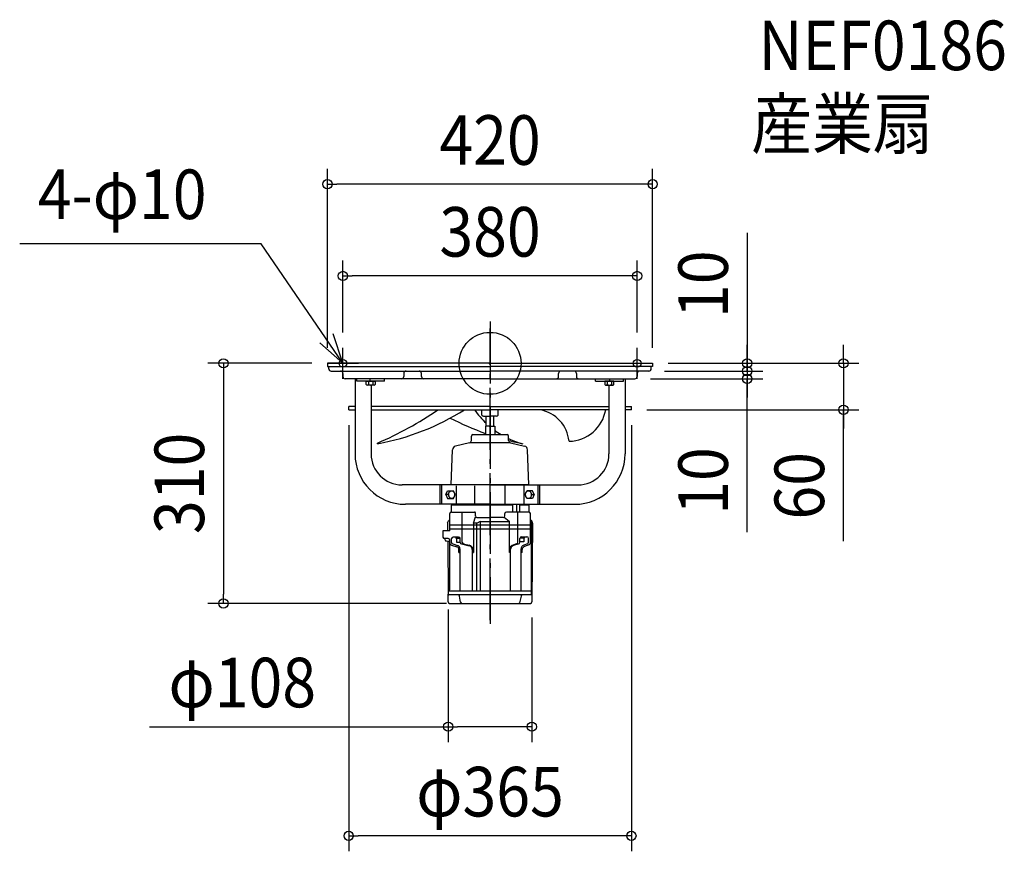
# Model space of a CAD drawing. Extents: x -607 to 664, y -630 to 444.
import ezdxf
from ezdxf.enums import TextEntityAlignment as Align

# ---------------------------------------------------------------- set-up
doc = ezdxf.new("R2010")
doc.units = 0
doc.header["$LTSCALE"] = 20
doc.header["$PDMODE"] = 3
doc.header["$PDSIZE"] = -2
doc.linetypes.add('DASHDOT', pattern=[5.5, 4, -0.6, 0.3, -0.6])
doc.layers.get('DEFPOINTS').update_dxf_attribs({"linetype": 'CONTINUOUS'})
for name, color, linetype in [('ARRANGE', 1, 'CONTINUOUS'), ('BASIS', 6, 'DASHDOT'), ('DETAIL', 5, 'CONTINUOUS'), ('ETC', 61, 'CONTINUOUS'), ('FIX', 11, 'CONTINUOUS'), ('NOTE', 4, 'CONTINUOUS'), ('OUTLINE', 3, 'CONTINUOUS'), ('SIZE', 30, 'CONTINUOUS')]:
    doc.layers.add(name, color=color, linetype=linetype)
doc.styles.get("Standard").update_dxf_attribs({"font": 'SIMPLEX.shx', "width": 0.9, "height": 64, "bigfont": 'BIGFONT.shx'})

msp = doc.modelspace()

# ---------------------------------------------------------------- linework, layer by layer
at = {"layer": 'ARRANGE', "color": 1, "linetype": 'CONTINUOUS'}
msp.add_circle((0, 0), 40, dxfattribs=at)
msp.add_point((0, 0), dxfattribs=at)
at = {"layer": 'BASIS', "color": 6, "linetype": 'DASHDOT'}
for p, q in [((0, 53.881156), (0, -336.255899)), ((0, -331.767138), (0, 44.839343))]:
    msp.add_line(p, q, dxfattribs=at)
at = {"layer": 'DEFPOINTS', "color": 30, "linetype": 'CONTINUOUS'}
for p in [(-210, 231.294889), (-190, 112.787908), (-190, 20), (190, 20), (-210, 0), (-210, 0), (210, 0), (210, 0), (210, 0), (205.200043, -10), (205.200043, -10), (332.169599, -10), (187.000092, -20), (332.169599, -20), (-182.5, -60), (182.5, -60), (182.5, -60), (456.390708, -60), (-54, -298.015031), (-344.247716, -310), (-36.261563, -310), (54, -308.024932), (-54, -469.087368), (-182.5, -609.982352)]:
    msp.add_point(p, dxfattribs=at)
at = {"layer": 'DETAIL', "color": 5, "linetype": 'CONTINUOUS'}
for p, q in [((0, 0), (-210, 0)), ((-210, 0), (-210, -4.300049)), ((0, 0), (210, 0)), ((210, 0), (210, -4.300049)), ((-210, -4.300049), (0, -4.300049)), ((-208.200043, -7), (-208.200043, -4.300049)), ((-208.200043, -7), (-208.200043, -4.300049)), ((-205.200043, -10), (0, -10)), ((210, -4.300049), (0, -4.300049)), ((205.200043, -10), (0, -10)), ((208.200043, -7), (208.200043, -4.300049)), ((-190.000092, -13), (-190.000092, -17)), ((0, -20), (-187.000092, -20)), ((-174.317618, -20), (-174.317618, -117)), ((-172.192035, -23), (-172.192035, -20)), ((-136.173271, -23), (-172.192035, -23)), ((-159.899294, -27.5), (-159.899294, -23)), ((-159.899293, -23), (-148.399294, -23)), ((-157.024294, -23), (-157.024294, -27.5)), ((-154.897164, -23), (-154.897164, -20)), ((-151.274295, -23), (-151.274295, -27.5)), ((-148.399294, -23), (-148.399294, -27.5)), ((-136.173271, -23), (-136.173271, -20)), ((-111.483826, -13), (-111.483826, -17)), ((-88.503357, -17), (-88.503357, -13)), ((0, -20), (187.000092, -20)), ((88.503357, -17), (88.503357, -13)), ((111.483826, -13), (111.483826, -17)), ((136.173271, -23), (136.173271, -20)), ((136.173271, -23), (172.192035, -23)), ((159.899293, -23), (148.399294, -23)), ((148.399294, -23), (148.399294, -27.5)), ((151.274295, -23), (151.274295, -27.5)), ((154.897164, -23), (154.897164, -20)), ((157.024294, -23), (157.024294, -27.5)), ((159.899294, -27.5), (159.899294, -23)), ((172.192035, -23), (172.192035, -20)), ((174.317618, -20), (174.317618, -117)), ((190.000092, -13), (190.000092, -17)), ((-159.049298, -28.000009), (-159.899298, -27.500009)), ((-149.249295, -27.999997), (-159.049292, -27.999997)), ((-153.605865, -27.999997), (-153.605865, -117)), ((-148.399289, -27.500009), (-149.249289, -28.000009)), ((148.399289, -27.500009), (149.249289, -28.000009)), ((149.249295, -27.999997), (159.049292, -27.999997)), ((153.605865, -27.999997), (153.605865, -117)), ((159.049298, -28.000009), (159.899298, -27.500009)), ((-174.317618, -55.877686), (-182.5, -55.877686)), ((-182.5, -60), (-182.5, -55.877686)), ((-182.5, -60), (-174.317618, -60)), ((0, -55.877686), (-153.605865, -55.877686)), ((-153.605865, -60), (0, -60)), ((-10.5, -67), (-10.5, -60)), ((0, -55.877686), (153.605865, -55.877686)), ((153.605865, -60), (0, -60)), ((10.5, -67), (10.5, -60)), ((174.317618, -55.877686), (182.5, -55.877686)), ((182.5, -60), (174.317618, -60)), ((182.5, -60), (182.5, -55.877686)), ((-8.281065, -68), (0, -68)), ((-5, -81), (-5, -68)), ((8.281065, -68), (0, -68)), ((5, -81), (5, -68)), ((-6, -81), (-6, -92)), ((0.947957, -81), (-6, -81)), ((-0.947957, -81), (6, -81)), ((6, -81), (6, -92)), ((-24, -99.613462), (-24, -94)), ((-22, -92), (22, -92)), ((24, -99.578038), (24, -94)), ((24, -99.613462), (24, -99.578038)), ((-145.189957, -103.796982), (-145.189957, -102.867416)), ((-50, -157), (-48.482809, -111.461591)), ((-26.325421, -102.536636), (-44.60988, -106.756126)), ((-25.182189, -102), (25.182189, -102)), ((26.325421, -102.536636), (44.60988, -106.756126)), ((50, -157), (48.482809, -111.461591)), ((0, -157), (-113.605865, -157)), ((-64.251553, -182), (-64.251553, -157)), ((-62.263693, -182), (-62.263693, -157)), ((-57.098051, -169.5), (-54.944805, -164.499999)), ((-54.944805, -164.499999), (-47.393726, -164.499999)), ((-53.853463, -169.5), (-51.700218, -164.499999)), ((-51.63036, -165.342652), (-50.982035, -164.880602)), ((-50.982035, -164.880602), (-50.27856, -164.596074)), ((-50.27856, -164.596074), (-49.546972, -164.5)), ((50, -157), (-50, -157)), ((-49.546972, -164.5), (-48.815383, -164.596074)), ((-48.815383, -164.596074), (-48.111909, -164.880602)), ((-48.111909, -164.880602), (-47.463583, -165.342652)), ((-45.240475, -169.5), (-47.393726, -164.499999)), ((-43.693159, -158), (-43.693159, -181)), ((-19.595918, -181), (-19.595918, -158)), ((0, -157), (113.605865, -157)), ((19.595918, -181), (19.595918, -158)), ((43.693159, -158), (43.693159, -181)), ((45.240475, -169.5), (47.393726, -164.499999)), ((54.944805, -164.499999), (47.393726, -164.499999)), ((47.463583, -165.342652), (48.111909, -164.880602)), ((48.111909, -164.880602), (48.815383, -164.596074)), ((48.815383, -164.596074), (49.546972, -164.5)), ((49.546972, -164.5), (50.27856, -164.596074)), ((50.27856, -164.596074), (50.982035, -164.880602)), ((50.982035, -164.880602), (51.63036, -165.342652)), ((53.853463, -169.5), (51.700218, -164.499999)), ((57.098051, -169.5), (54.944805, -164.499999)), ((62.263693, -182), (62.263693, -157)), ((64.251553, -182), (64.251553, -157)), ((-53.853463, -169.5), (-57.098051, -169.5)), ((-57.098051, -169.5), (-54.944805, -174.499998)), ((-54.944805, -174.499998), (-51.700218, -174.499998)), ((-53.853463, -169.5), (-51.700218, -174.499998)), ((-53.296972, -169.5), (-53.224916, -168.524548)), ((-53.224916, -170.475452), (-53.296972, -169.5)), ((-53.224916, -168.524548), (-53.01152, -167.586583)), ((-53.01152, -171.413417), (-53.224916, -170.475452)), ((-53.01152, -167.586583), (-52.664983, -166.722149)), ((-52.664983, -172.277851), (-53.01152, -171.413417)), ((-52.664983, -166.722149), (-52.198622, -165.964466)), ((-52.198622, -173.035534), (-52.664983, -172.277851)), ((-52.198622, -165.964466), (-51.63036, -165.342652)), ((-51.63036, -173.657348), (-52.198622, -173.035534)), ((-51.700218, -174.499998), (-47.393726, -174.499998)), ((-50.982035, -174.119398), (-51.63036, -173.657348)), ((-50.27856, -174.403926), (-50.982035, -174.119398)), ((-49.546972, -174.5), (-50.27856, -174.403926)), ((-48.815383, -174.403926), (-49.546972, -174.5)), ((-48.111909, -174.119398), (-48.815383, -174.403926)), ((-47.463583, -173.657348), (-48.111909, -174.119398)), ((-47.463583, -165.342652), (-46.895321, -165.964466)), ((-46.895321, -173.035534), (-47.463583, -173.657348)), ((-47.393726, -174.499998), (-45.240475, -169.5)), ((-46.895321, -165.964466), (-46.428961, -166.722149)), ((-46.428961, -172.277851), (-46.895321, -173.035534)), ((-46.428961, -166.722149), (-46.082423, -167.586583)), ((-46.082423, -171.413417), (-46.428961, -172.277851)), ((-46.082423, -167.586583), (-45.869027, -168.524548)), ((-45.869027, -170.475452), (-46.082423, -171.413417)), ((-45.869027, -168.524548), (-45.796972, -169.5)), ((-45.796972, -169.5), (-45.869027, -170.475452)), ((47.393726, -174.499998), (45.240475, -169.5)), ((45.796972, -169.5), (45.869027, -168.524548)), ((45.869027, -170.475452), (45.796972, -169.5)), ((45.869027, -168.524548), (46.082423, -167.586583)), ((46.082423, -171.413417), (45.869027, -170.475452)), ((46.082423, -167.586583), (46.428961, -166.722149)), ((46.428961, -172.277851), (46.082423, -171.413417)), ((46.428961, -166.722149), (46.895321, -165.964466)), ((46.895321, -173.035534), (46.428961, -172.277851)), ((46.895321, -165.964466), (47.463583, -165.342652)), ((47.463583, -173.657348), (46.895321, -173.035534)), ((51.700218, -174.499998), (47.393726, -174.499998)), ((48.111909, -174.119398), (47.463583, -173.657348)), ((48.815383, -174.403926), (48.111909, -174.119398)), ((49.546972, -174.5), (48.815383, -174.403926)), ((50.27856, -174.403926), (49.546972, -174.5)), ((50.982035, -174.119398), (50.27856, -174.403926)), ((51.63036, -173.657348), (50.982035, -174.119398)), ((51.63036, -165.342652), (52.198622, -165.964466)), ((52.198622, -173.035534), (51.63036, -173.657348)), ((53.853463, -169.5), (51.700218, -174.499998)), ((54.944805, -174.499998), (51.700218, -174.499998)), ((52.198622, -165.964466), (52.664983, -166.722149)), ((52.664983, -172.277851), (52.198622, -173.035534)), ((52.664983, -166.722149), (53.01152, -167.586583)), ((53.01152, -171.413417), (52.664983, -172.277851)), ((53.01152, -167.586583), (53.224916, -168.524548)), ((53.224916, -170.475452), (53.01152, -171.413417)), ((53.224916, -168.524548), (53.296972, -169.5)), ((53.296972, -169.5), (53.224916, -170.475452)), ((53.853463, -169.5), (57.098051, -169.5)), ((57.098051, -169.5), (54.944805, -174.499998)), ((0, -182), (-109.317618, -182)), ((29, -183), (-50, -183)), ((-50, -183), (-50, -192)), ((0, -182), (109.317618, -182)), ((29, -183), (29, -192.005131)), ((34, -182), (34, -192.005131)), ((38, -182), (38, -192.005131)), ((50, -183), (38, -183)), ((50, -183), (50, -192)), ((-52.863609, -202.937949), (-51.956602, -202.937949)), ((-51.956602, -216.221711), (-51.956602, -194.005131)), ((-49.956602, -192.005131), (-19.956602, -192.005131)), ((-35.811662, -231.005131), (-35.811662, -192.005131)), ((-21.440993, -206.505131), (-18.64777, -198.072815)), ((-18.956602, -197.005131), (-18.956602, -193.005131)), ((-16.956602, -199.005131), (0, -199.005131)), ((17.05571, -199.005131), (0, -199.005131)), ((18.428355, -198.459725), (24.712198, -203.92273)), ((19.05571, -197.005131), (19.05571, -194.005131)), ((46.05571, -192.005131), (21.05571, -192.005131)), ((35.91077, -231.005131), (35.91077, -192.005131)), ((50.05571, -192.005131), (46.05571, -192.005131)), ((52.05571, -214.005131), (52.05571, -194.005131)), ((52.962716, -202.937949), (52.05571, -202.937949)), ((52.998781, -202.937949), (52.998781, -299.005131)), ((-54.909238, -206.181963), (-54.809835, -216.221711)), ((-54.814989, -205.748148), (-53.769311, -203.514034)), ((54.980394, -209.005131), (-51.956602, -209.005131)), ((52.05571, -214.005131), (-51.956602, -214.005131)), ((-35.811662, -231.221711), (-35.811662, -209.221711)), ((-21.440993, -206.505131), (-21.440993, -244.221711)), ((-16.788019, -206.505131), (-21.440993, -206.505131)), ((-16.988019, -294.005131), (-16.988019, -206.505131)), ((-12.71981, -204.221711), (-16.788019, -206.505131)), ((-12.71981, -204.221711), (25.056101, -204.221711)), ((-12.71981, -204.221711), (-12.71981, -294.005131)), ((25.056101, -244.005131), (25.056101, -204.677407)), ((52.05571, -231.618873), (52.05571, -214.005131)), ((54.980394, -214.005131), (52.05571, -214.005131)), ((54.914097, -205.748148), (53.868419, -203.514034)), ((55.008346, -206.181963), (54, -308.024932)), ((-60.881286, -216.221711), (-60.881286, -224.221711)), ((-51.956602, -216.221711), (-60.881286, -216.221711)), ((-60.881286, -216.221711), (-60.881286, -221.221711)), ((-53.956602, -226.221711), (-58.881286, -226.221711)), ((-58.456602, -226.221711), (-58.456602, -227.509204)), ((-52.039702, -292.005131), (-52.039702, -227.651189)), ((-51.956602, -231.835453), (-51.956602, -228.221711)), ((-49.562446, -231.221711), (-49.562446, -226.221711)), ((-40.513473, -224.221711), (-47.562446, -224.221711)), ((-43.956394, -224.221711), (-43.956394, -225.721711)), ((-43.956394, -225.721711), (-38.576982, -225.721711)), ((-43.456394, -225.721711), (-43.456394, -230.721711)), ((-38.513473, -231.221711), (-38.513473, -226.221711)), ((38.612581, -231.005131), (38.612581, -226.005131)), ((44.055502, -225.505131), (38.67609, -225.505131)), ((40.612581, -224.005131), (47.661554, -224.005131)), ((43.555502, -225.505131), (43.555502, -230.505131)), ((44.055502, -224.005131), (44.055502, -225.505131)), ((49.661554, -231.005131), (49.661554, -226.005131)), ((-54.678367, -229.499985), (-54, -298.015031)), ((-49.847321, -234.700172), (-42.909641, -236.857287)), ((-48.156259, -233.131524), (-42.112734, -235.010621)), ((-43.456394, -230.721711), (-38.513473, -230.721711)), ((-40.097267, -244.221711), (-40.097267, -240.676913)), ((-38.597267, -294.005131), (-38.597267, -239.785154)), ((-36.952136, -233.173012), (-26.844337, -235.445298)), ((-34.224895, -233.178555), (-26.994679, -234.705382)), ((-22.940993, -240.32355), (-22.940993, -294.005131)), ((26.556101, -294.005131), (26.556101, -240.10697)), ((37.051244, -232.956432), (30.459445, -235.228718)), ((34.324003, -232.961975), (30.609786, -234.488802)), ((43.555502, -230.505131), (38.612581, -230.505131)), ((39.992375, -294.005131), (39.992375, -239.568574)), ((41.492375, -244.005131), (41.492375, -240.460333)), ((48.255367, -232.914944), (43.507842, -234.794041)), ((49.946429, -234.483592), (44.304749, -236.640707)), ((-40.097267, -244.221711), (-38.597267, -244.221711)), ((-22.940993, -244.221711), (-21.440993, -244.221711)), ((26.556101, -244.005131), (25.056101, -244.005131)), ((41.492375, -244.005131), (39.992375, -244.005131)), ((-42.022118, -294.005131), (-54.039702, -294.005131)), ((-54, -308.024932), (-54, -298.015031)), ((-41.24872, -299.005131), (-54, -299.005131)), ((-18.788019, -294.005131), (-42.022118, -294.005131)), ((42.006819, -299.005131), (-41.24872, -299.005131)), ((-38.094889, -308.310854), (-39.272225, -300.699407)), ((54.13881, -294.005131), (-18.788019, -294.005131)), ((40.055595, -300.566128), (38.10753, -309.224632)), ((52.998781, -299.005131), (42.006819, -299.005131)), ((-52.143266, -310), (52.143266, -310))]:
    msp.add_line(p, q, dxfattribs=at)
for centre, radius, start, end in [((-205.200043, -7), 3, 180, 269.999983), ((-193.000092, -13), 3, 0, 89.999964), ((-108.483826, -13), 3, 90.000019, 180), ((-91.503357, -13), 3, 0, 90.000019), ((91.503357, -13), 3, 89.999981, 180), ((108.483826, -13), 3, 0, 89.999981), ((193.000092, -13), 3, 90.000036, 180), ((205.200043, -7), 3, 270.000017, 0), ((-187.000092, -17), 3, 180, 269.999983), ((-114.483826, -17), 3, 270, 0), ((-85.503357, -17), 3, 180, 269.999928), ((85.503357, -17), 3, 270.000072, 0), ((114.483826, -17), 3, 180, 270), ((187.000092, -17), 3, 270.000017, 0), ((-158.461794, -25.683594), 2.316406, 270, 308.358053), ((-154.149294, -19.484375), 8.515625, 250.268421, 289.73167), ((-149.836794, -25.683594), 2.316406, 231.642003, 270), ((149.836794, -25.683594), 2.316406, 270, 308.357997), ((154.149294, -19.484375), 8.515625, 250.26833, 289.731579), ((158.461794, -25.683594), 2.316406, 231.641947, 270), ((-203.862843, 211.573158), 320.781597, 280.539073, 302.156412), ((-325.865452, 318.13066), 458.12991, 293.22707, 304.373098), ((112.844703, 243.714762), 354.603056, 238.924983, 239.222903), ((70.949025, 2.952777), 110.531646, 214.718523, 226.597067), ((56.409786, -104.985734), 45.79539, 5.565725, 79.210061), ((101.206087, -51.703988), 48.846444, 270.918705, 350.221564), ((112.844703, 243.714762), 354.603056, 242.425267, 250.418428), ((-8.281065, -65.038164), 2.961836, 221.480992, 270), ((8.281065, -65.038164), 2.961836, 270, 318.519008), ((70.949025, 2.952777), 110.531646, 234.012715, 239.210658), ((-27, -99.613462), 3, 282.994617, 0), ((-22, -94), 2, 90, 180), ((22, -94), 2, 0, 90), ((70.949025, 2.952777), 110.531646, 244.864754, 254.969086), ((27, -99.613462), 3, 180, 257.005383), ((112.844703, 243.714762), 354.603056, 255.490122, 258.52226), ((-43.485582, -111.628082), 5, 102.994617, 178.091798), ((43.485582, -111.628082), 5, 1.908202, 77.005383), ((-109.317618, -117), 65, 180, 270), ((-113.605865, -117), 40, 180, 270), ((109.317618, -117), 65, 270, 0), ((113.605865, -117), 40, 270, 0), ((-52.863609, -203.937949), 1, 90, 154.918014), ((-49.956602, -194.005131), 2, 90, 180), ((-19.956602, -193.005131), 1, 0, 90), ((-16.956602, -197.005131), 2, 180, 270), ((17.05571, -197.005131), 2, 270, 0), ((21.05571, -194.005131), 2, 90, 180), ((50.05571, -194.005131), 2, 0, 90), ((52.962716, -203.937949), 1, 25.081986, 90), ((-53.909287, -206.172063), 1, 154.918014, 180.567266), ((24.056101, -204.677407), 1, 0, 48.997177), ((54.008395, -206.172063), 1, 359.432734, 25.081986), ((-58.881286, -224.221711), 2, 180, 270), ((-56.856602, -227.509204), 1.599999, 180, 253.808717), ((-53.956602, -228.221711), 2, 0, 90), ((-47.562446, -226.221711), 2, 90, 180), ((-40.513473, -226.221711), 2, 0, 90), ((40.612581, -226.005131), 2, 90, 180), ((47.661554, -226.005131), 2, 0, 90), ((-53.956602, -217.521711), 12, 253.808663, 279.191901), ((-48.956602, -231.835453), 3, 180, 252.728102), ((-47.562446, -231.221711), 2, 180, 252.728102), ((-44.097267, -240.676913), 4, 0, 72.728102), ((-43.597267, -239.785154), 5, 0, 72.728102), ((-36.513473, -231.221711), 2, 180, 270), ((-33.811662, -231.221711), 2, 180, 270), ((-28.440993, -241.554336), 7, 0, 78.075861), ((-27.940993, -240.32355), 5, 0, 77.330238), ((32.056101, -241.337756), 7, 101.924139, 180), ((31.556101, -240.10697), 5, 102.669762, 180), ((33.91077, -231.005131), 2, 270, 0), ((36.612581, -231.005131), 2, 270, 0), ((44.992375, -239.568574), 5, 107.271898, 180), ((45.492375, -240.460333), 4, 107.271898, 180), ((47.661554, -231.005131), 2, 287.271898, 0), ((49.05571, -231.618873), 3, 287.271898, 0), ((-54.039702, -292.005131), 2, 270, 0), ((-41.24872, -301.005131), 2, 8.792806, 90), ((42.006819, -301.005131), 2, 90, 167.320243), ((-52.000098, -308.005131), 2, 180.567266, 265.895015), ((-36.118394, -308.005131), 2, 188.792806, 265.895015), ((37.131918, -309.005131), 1, 275.806569, 347.320243), ((52.000098, -308.005131), 2, 274.104985, 359.432734)]:
    msp.add_arc(centre, radius, start, end, dxfattribs=at)
at = {"layer": 'FIX', "color": 11, "linetype": 'CONTINUOUS'}
for centre in [(-190, 0), (190, 0)]:
    msp.add_circle(centre, 5, dxfattribs=at)
at = {"layer": 'NOTE', "color": 4, "linetype": 'CONTINUOUS'}
for p, q in [((-295.573041, 154.256963), (-607.37065, 154.256963)), ((-190, 0), (-295.573041, 154.256963)), ((-219.91279, 26.556073), (-190, 0)), ((-190, 0), (-202.627199, 37.954629)), ((-190, -20), (-190, 20)), ((190, -20), (190, 20)), ((-210, 0), (-170, 0)), ((170, 0), (210, 0))]:
    msp.add_line(p, q, dxfattribs=at)
at = {"layer": 'OUTLINE', "color": 3, "linetype": 'CONTINUOUS'}
for p, q in [((0, 0), (-210, 0)), ((-210, 0), (-210, -4.300049)), ((0, 0), (210, 0)), ((210, 0), (210, -4.300049)), ((-210, -4.300049), (0, -4.300049)), ((-208.200043, -7), (-208.200043, -4.300049)), ((-205.200043, -10), (0, -10)), ((210, -4.300049), (0, -4.300049)), ((205.200043, -10), (0, -10)), ((208.200043, -7), (208.200043, -4.300049)), ((-190.000092, -13), (-190.000092, -17)), ((0, -20), (-187.000092, -20)), ((-174.317618, -20), (-174.317618, -117)), ((-172.192035, -23), (-172.192035, -20)), ((-136.173271, -23), (-172.192035, -23)), ((-159.899294, -27.5), (-159.899294, -23)), ((-159.899293, -23), (-148.399294, -23)), ((-157.024294, -23), (-157.024294, -27.5)), ((-154.897164, -23), (-154.897164, -20)), ((-151.274295, -23), (-151.274295, -27.5)), ((-148.399294, -23), (-148.399294, -27.5)), ((-136.173271, -23), (-136.173271, -20)), ((-111.483826, -13), (-111.483826, -17)), ((-88.503357, -17), (-88.503357, -13)), ((0, -20), (187.000092, -20)), ((88.503357, -17), (88.503357, -13)), ((111.483826, -13), (111.483826, -17)), ((136.173271, -23), (136.173271, -20)), ((136.173271, -23), (172.192035, -23)), ((148.399294, -23), (148.399294, -27.5)), ((159.899293, -23), (148.399294, -23)), ((151.274295, -23), (151.274295, -27.5)), ((154.897164, -23), (154.897164, -20)), ((157.024294, -23), (157.024294, -27.5)), ((159.899294, -27.5), (159.899294, -23)), ((172.192035, -23), (172.192035, -20)), ((174.317618, -20), (174.317618, -117)), ((190.000092, -13), (190.000092, -17)), ((-159.049298, -28.000009), (-159.899298, -27.500009)), ((-149.249295, -27.999997), (-159.049292, -27.999997)), ((-153.605865, -27.999997), (-153.605865, -117)), ((-148.399289, -27.500009), (-149.249289, -28.000009)), ((148.399289, -27.500009), (149.249289, -28.000009)), ((149.249295, -27.999997), (159.049292, -27.999997)), ((153.605865, -27.999997), (153.605865, -117)), ((159.049298, -28.000009), (159.899298, -27.500009)), ((-182.5, -60), (-182.5, -55.877686)), ((-174.317618, -55.877686), (-182.5, -55.877686)), ((-182.5, -60), (-174.317618, -60)), ((0, -55.877686), (-153.605865, -55.877686)), ((-153.605865, -60), (0, -60)), ((0, -55.877686), (153.605865, -55.877686)), ((153.605865, -60), (0, -60)), ((174.317618, -55.877686), (182.5, -55.877686)), ((182.5, -60), (174.317618, -60)), ((182.5, -60), (182.5, -55.877686)), ((0, -157), (-113.605865, -157)), ((-64.251553, -182), (-64.251553, -157)), ((50, -157), (-50, -157)), ((0, -157), (113.605865, -157)), ((64.251553, -182), (64.251553, -157)), ((0, -182), (-109.317618, -182)), ((29, -183), (-50, -183)), ((-50, -183), (-50, -192)), ((0, -182), (109.317618, -182)), ((29, -183), (29, -192.005131)), ((34, -182), (34, -192.005131)), ((38, -182), (38, -192.005131)), ((50, -183), (38, -183)), ((50, -183), (50, -192)), ((-52.863609, -202.937949), (-51.956602, -202.937949)), ((-51.956602, -216.221711), (-51.956602, -194.005131)), ((-49.956602, -192.005131), (-19.956602, -192.005131)), ((-18.956602, -197.005131), (-18.956602, -193.005131)), ((-16.956602, -199.005131), (0, -199.005131)), ((17.05571, -199.005131), (0, -199.005131)), ((19.05571, -197.005131), (19.05571, -194.005131)), ((46.05571, -192.005131), (21.05571, -192.005131)), ((50.05571, -192.005131), (46.05571, -192.005131)), ((52.05571, -214.005131), (52.05571, -194.005131)), ((52.962716, -202.937949), (52.05571, -202.937949)), ((52.998781, -202.937949), (52.998781, -299.005131)), ((-54.909238, -206.181963), (-54.809835, -216.221711)), ((-54.814989, -205.748148), (-53.769311, -203.514034)), ((54.980394, -214.005131), (52.05571, -214.005131)), ((54.914097, -205.748148), (53.868419, -203.514034)), ((55.008346, -206.181963), (54, -308.024932)), ((-60.881286, -216.221711), (-60.881286, -224.221711)), ((-60.881286, -216.221711), (-60.881286, -221.221711)), ((-51.956602, -216.221711), (-60.881286, -216.221711)), ((-53.956602, -226.221711), (-58.881286, -226.221711)), ((-58.456602, -226.221711), (-58.456602, -227.509204)), ((-52.039702, -292.005131), (-52.039702, -227.651189)), ((-51.956602, -231.835453), (-51.956602, -228.221711)), ((-54.678367, -229.499985), (-54, -298.015031)), ((-42.022118, -294.005131), (-54.039702, -294.005131)), ((-54, -308.024932), (-54, -298.015031)), ((-41.24872, -299.005131), (-53.000049, -299.005131)), ((-18.788019, -294.005131), (-42.022118, -294.005131)), ((42.006819, -299.005131), (-41.24872, -299.005131)), ((54.13881, -294.005131), (-18.788019, -294.005131)), ((52.998781, -299.005131), (42.006819, -299.005131)), ((-52.143266, -310), (52.143266, -310))]:
    msp.add_line(p, q, dxfattribs=at)
for centre, radius, start, end in [((-205.200043, -7), 3, 180, 269.999983), ((-193.000092, -13), 3, 0, 89.999964), ((-108.483826, -13), 3, 90.000019, 180), ((-91.503357, -13), 3, 0, 90.000019), ((91.503357, -13), 3, 89.999981, 180), ((108.483826, -13), 3, 0, 89.999981), ((193.000092, -13), 3, 90.000036, 180), ((205.200043, -7), 3, 270.000017, 0), ((-187.000092, -17), 3, 180, 269.999983), ((-114.483826, -17), 3, 270, 0), ((-85.503357, -17), 3, 180, 269.999928), ((85.503357, -17), 3, 270.000072, 0), ((114.483826, -17), 3, 180, 270), ((187.000092, -17), 3, 270.000017, 0), ((-158.461794, -25.683594), 2.316406, 270, 308.358053), ((-154.149294, -19.484375), 8.515625, 250.268421, 289.73167), ((-149.836794, -25.683594), 2.316406, 231.642003, 270), ((149.836794, -25.683594), 2.316406, 270, 308.357997), ((154.149294, -19.484375), 8.515625, 250.26833, 289.731579), ((158.461794, -25.683594), 2.316406, 231.641947, 270), ((-109.317618, -117), 65, 180, 270), ((-113.605865, -117), 40, 180, 270), ((109.317618, -117), 65, 270, 0), ((113.605865, -117), 40, 270, 0), ((-52.863609, -203.937949), 1, 90, 154.918014), ((-49.956602, -194.005131), 2, 90, 180), ((-19.956602, -193.005131), 1, 0, 90), ((-16.956602, -197.005131), 2, 180, 270), ((17.05571, -197.005131), 2, 270, 0), ((21.05571, -194.005131), 2, 90, 180), ((50.05571, -194.005131), 2, 0, 90), ((52.962716, -203.937949), 1, 25.081986, 90), ((-53.909287, -206.172063), 1, 154.918014, 180.567266), ((54.008395, -206.172063), 1, 359.432734, 25.081986), ((-58.881286, -224.221711), 2, 180, 270), ((-56.856602, -227.509204), 1.599999, 180, 253.808717), ((-53.956602, -228.221711), 2, 0, 90), ((-53.956602, -217.521711), 12, 253.808663, 279.191901), ((-54.039702, -292.005131), 2, 270, 0), ((-53.000049, -298.005131), 1, 180.567266, 270), ((-52.000098, -308.005131), 2, 180.567266, 265.895015), ((52.000098, -308.005131), 2, 274.104985, 359.432734)]:
    msp.add_arc(centre, radius, start, end, dxfattribs=at)
at = {"layer": 'SIZE', "color": 30, "linetype": 'CONTINUOUS'}
for p, q in [((-210, 20), (-210, 251.294889)), ((210, 20), (210, 251.294889)), ((-210, 231.294889), (-198, 231.294889)), ((198, 231.294889), (-198, 231.294889)), ((210, 231.294889), (198, 231.294889)), ((332.169599, 168.268928), (332.169599, 0)), ((-190, 40), (-190, 132.787908)), ((190, 40), (190, 132.787908)), ((-190, 112.787908), (-178, 112.787908)), ((178, 112.787908), (-178, 112.787908)), ((190, 112.787908), (178, 112.787908)), ((332.169599, 12), (332.169599, 24)), ((332.169599, 2), (332.169599, 14)), ((456.390708, 12), (456.390708, 24)), ((-230, 0), (-364.247716, 0)), ((-344.247716, 0), (-344.247716, -12)), ((230, 0), (352.169599, 0)), ((230, 0), (476.390708, 0)), ((332.169599, 0), (332.169599, 12)), ((332.169599, -10), (332.169599, 2)), ((332.169599, 0), (332.169599, -10)), ((332.169599, 0), (332.169599, -10)), ((456.390708, 0), (456.390708, 12)), ((456.390708, 0), (456.390708, -60)), ((456.390708, 0), (456.390708, -60)), ((-344.247716, -12), (-344.247716, -298)), ((225.200043, -10), (352.169599, -10)), ((225.200043, -10), (352.169599, -10)), ((332.169599, -10), (332.169599, -22)), ((332.169599, -10), (332.169599, -20)), ((332.169599, -10), (332.169599, -20)), ((207.000092, -20), (352.169599, -20)), ((332.169599, -218.075059), (332.169599, -20)), ((332.169599, -20), (332.169599, -32)), ((332.169599, -22), (332.169599, -34)), ((332.169599, -32), (332.169599, -44)), ((202.5, -60), (476.390708, -60)), ((456.390708, -229.754654), (456.390708, -60)), ((456.390708, -60), (456.390708, -72)), ((456.390708, -72), (456.390708, -84)), ((-182.5, -80), (-182.5, -629.982352)), ((182.5, -80), (182.5, -629.982352)), ((-344.247716, -310), (-344.247716, -298)), ((-56.261563, -310), (-364.247716, -310)), ((-54, -318.015031), (-54, -489.087368)), ((54, -328.024932), (54, -489.087368)), ((-439.56201, -469.087368), (-54, -469.087368)), ((-54, -469.087368), (-42, -469.087368)), ((42, -469.087368), (-42, -469.087368)), ((54, -469.087368), (42, -469.087368)), ((-182.5, -609.982352), (-170.5, -609.982352)), ((170.5, -609.982352), (-170.5, -609.982352)), ((182.5, -609.982352), (170.5, -609.982352))]:
    msp.add_line(p, q, dxfattribs=at)
for centre in [(-210, 231.294889), (210, 231.294889), (-190, 112.787908), (190, 112.787908), (-344.247716, 0), (332.169599, 0), (456.390708, 0), (332.169599, -10), (332.169599, -10), (332.169599, -20), (456.390708, -60), (-344.247716, -310), (-54, -469.087368), (54, -469.087368), (-182.5, -609.982352), (182.5, -609.982352)]:
    msp.add_circle(centre, 6, dxfattribs=at)

# ---------------------------------------------------------------- texts
at = {"layer": 'ETC', "color": 61, "linetype": 'CONTINUOUS', "width": 0.9}
for s, p in [('NEF0186', (346.549126, 378.507447)), ('産業扇', (337.253119, 277.125049))]:
    msp.add_text(s, height=64, dxfattribs=at).set_placement(p)
at = {"layer": 'NOTE', "color": 4, "linetype": 'CONTINUOUS', "width": 0.9}
msp.add_text('4-φ10', height=64, dxfattribs=at).set_placement((-583.894272, 186.26628))
at = {"layer": 'SIZE', "color": 30, "linetype": 'CONTINUOUS', "width": 0.9}
for s, p in [('420', (0, 256.294889)), ('380', (0, 137.787908)), ('φ108', (-319.933439, -444.087368)), ('φ365', (0, -584.982352))]:
    msp.add_text(s, height=64, dxfattribs=at).set_placement(p, align=Align.CENTER)
for s, p in [('10', (307.169599, 102.126071)), ('310', (-369.247716, -155)), ('10', (307.169599, -151.932202)), ('60', (431.390708, -158.126083))]:
    msp.add_text(s, height=64, rotation=90, dxfattribs=at).set_placement(p, align=Align.CENTER)

doc.saveas('drawing.dxf')
